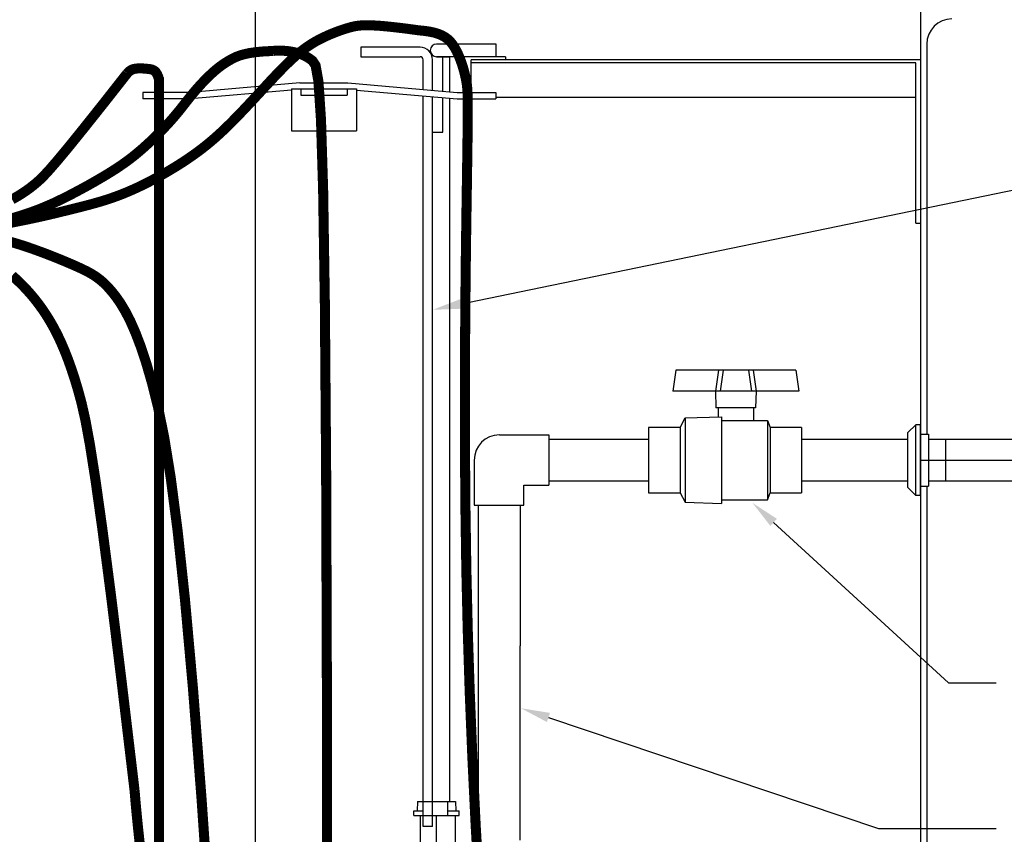
# Model space of a CAD drawing. Extents: x 20 to 378, y 0 to 226.
# Drawn here: x 222 to 262, y 87 to 119 of the extents above; entities that cross this region are included whole.
import ezdxf

# ---------------------------------------------------------------- set-up
doc = ezdxf.new("R2010")
doc.units = 0
doc.header["$LTSCALE"] = 5.555556
doc.header["$MEASUREMENT"] = 0
doc.linetypes.add('CENTER', pattern=[2, 1.25, -0.25, 0.25, -0.25])
for name, color, linetype in [('CENTER', 3, 'CENTER'), ('DIM', 1, 'CONTINUOUS'), ('OBJECT', 7, 'CONTINUOUS')]:
    doc.layers.add(name, color=color, linetype=linetype)

msp = doc.modelspace()

# ---------------------------------------------------------------- linework, layer by layer
at = {"layer": 'CENTER'}
msp.add_line((258.219, 101.758), (267.167, 101.758), dxfattribs=at)
at = {"layer": 'DIM'}
for p, q in [((240.179, 108.024), (264.761, 113.096)), ((252.338, 99.279), (259.289, 92.893)), ((259.289, 92.893), (261.184, 92.893)), ((243.381, 91.52), (256.504, 87.11)), ((256.504, 87.11), (261.184, 87.11))]:
    msp.add_line(p, q, dxfattribs=at)
for points in [[(240.228, 107.789), (240.131, 108.259), (238.769, 107.733)], [(252.208, 99.138), (252.468, 99.42), (251.49, 100.059)], [(243.32, 91.338), (243.442, 91.702), (242.289, 91.887)]]:
    msp.add_solid(points, dxfattribs=at)
at = {"layer": 'OBJECT'}
for p, q in [((258.178, 119.803), (258.178, 59.803)), ((241.303, 118.303), (238.928, 118.303)), ((241.303, 117.803), (241.303, 118.303)), ((258.428, 118.303), (258.428, 102.793)), ((238.272, 118.178), (235.925, 118.178)), ((235.925, 118.178), (235.925, 117.803)), ((235.925, 117.803), (238.272, 117.803)), ((238.397, 116.496), (238.397, 117.678)), ((238.772, 116.463), (238.772, 117.678)), ((241.678, 117.803), (238.928, 117.803)), ((238.928, 117.803), (239.453, 117.803)), ((239.178, 116.427), (239.178, 117.803)), ((239.453, 116.403), (239.453, 117.803)), ((258.178, 117.678), (240.303, 117.678)), ((240.303, 116.377), (240.303, 117.678)), ((257.991, 117.553), (240.303, 117.553)), ((241.678, 117.803), (241.678, 117.678)), ((257.991, 111.178), (257.991, 117.553)), ((233.49, 116.757), (229.144, 116.377)), ((233.49, 116.757), (235.407, 116.757)), ((235.407, 116.757), (239.753, 116.377)), ((227.249, 116.377), (227.249, 116.127)), ((229.144, 116.377), (227.249, 116.377)), ((233.155, 116.477), (229.144, 116.126)), ((233.155, 116.527), (233.155, 114.849)), ((233.155, 116.527), (235.741, 116.527)), ((233.536, 116.527), (233.536, 116.277)), ((235.374, 116.527), (235.374, 116.277)), ((235.741, 116.527), (235.741, 114.849)), ((235.741, 116.477), (239.753, 116.126)), ((239.753, 116.377), (241.284, 116.377)), ((241.284, 116.377), (241.284, 116.127)), ((229.144, 116.127), (227.249, 116.127)), ((233.536, 116.277), (235.374, 116.277)), ((238.397, 87.178), (238.397, 116.245)), ((238.772, 87.178), (238.772, 116.212)), ((239.178, 114.803), (239.178, 116.177)), ((239.453, 88.178), (239.453, 116.152)), ((239.753, 116.127), (241.284, 116.127)), ((257.991, 116.178), (241.284, 116.178)), ((233.155, 114.849), (235.741, 114.849)), ((238.772, 114.803), (239.178, 114.803)), ((257.991, 111.178), (258.178, 111.178)), ((248.448, 105.332), (248.323, 104.502)), ((253.218, 105.332), (248.448, 105.332)), ((250.145, 105.332), (250.02, 104.502)), ((250.333, 105.332), (250.208, 104.502)), ((251.333, 105.332), (251.458, 104.502)), ((251.52, 105.332), (251.645, 104.502)), ((253.218, 105.332), (253.343, 104.502)), ((253.343, 104.502), (248.323, 104.502)), ((250.02, 104.502), (250.043, 103.832)), ((251.645, 104.502), (251.622, 103.832)), ((251.622, 103.832), (250.043, 103.832)), ((250.133, 103.832), (250.133, 103.479)), ((251.533, 103.832), (251.533, 103.338)), ((248.613, 103.058), (248.813, 103.433)), ((248.813, 103.433), (250.263, 103.483)), ((248.813, 103.433), (248.813, 100.083)), ((250.263, 103.483), (250.263, 100.033)), ((247.363, 103.058), (247.363, 100.458)), ((248.613, 103.058), (247.363, 103.058)), ((248.613, 103.058), (248.613, 100.458)), ((250.263, 103.338), (252.093, 103.338)), ((252.093, 103.338), (252.093, 100.178)), ((252.093, 103.338), (252.193, 103.058)), ((252.193, 103.058), (252.193, 100.458)), ((253.443, 103.058), (252.193, 103.058)), ((253.443, 103.058), (253.443, 100.458)), ((257.991, 103.163), (257.678, 102.851)), ((257.991, 100.353), (257.991, 103.163)), ((258.178, 103.163), (257.991, 103.163)), ((258.178, 100.353), (258.178, 103.163)), ((241.428, 102.758), (243.398, 102.758)), ((243.398, 102.758), (243.398, 100.758)), ((247.363, 102.758), (247.363, 100.758)), ((257.678, 100.666), (257.678, 102.851)), ((258.178, 102.793), (258.491, 102.793)), ((258.491, 102.793), (258.491, 100.723)), ((243.398, 102.588), (247.363, 102.588)), ((253.443, 102.588), (257.678, 102.588)), ((258.491, 102.588), (264.92, 102.588)), ((259.17, 102.588), (259.17, 100.928)), ((240.428, 101.758), (240.428, 99.964)), ((242.397, 100.758), (243.398, 100.758)), ((242.397, 99.964), (242.397, 100.758)), ((243.398, 100.928), (247.363, 100.928)), ((253.443, 100.928), (257.678, 100.928)), ((257.991, 100.353), (257.678, 100.666)), ((258.178, 100.723), (258.491, 100.723)), ((258.428, 100.723), (258.428, 60.803)), ((258.491, 100.928), (264.92, 100.928)), ((247.363, 100.458), (248.613, 100.458)), ((248.613, 100.458), (248.813, 100.083)), ((252.093, 100.178), (252.193, 100.458)), ((252.193, 100.458), (253.443, 100.458)), ((258.178, 100.353), (257.991, 100.353)), ((240.428, 99.964), (242.397, 99.964)), ((240.598, 86.636), (240.598, 99.964)), ((242.258, 99.964), (242.258, 94.366)), ((248.813, 100.083), (250.263, 100.033)), ((250.263, 100.178), (252.093, 100.178)), ((242.258, 86.636), (242.258, 94.366)), ((238.178, 88.178), (238.165, 87.803)), ((238.178, 88.178), (239.678, 88.178)), ((239.36, 88.178), (239.36, 87.616)), ((239.678, 88.178), (239.691, 87.803)), ((238.022, 87.616), (238.029, 87.803)), ((238.029, 87.803), (238.397, 87.803)), ((239.36, 87.803), (239.828, 87.803)), ((239.835, 87.616), (239.828, 87.803)), ((238.022, 87.616), (239.835, 87.616)), ((238.272, 87.616), (238.272, 83.866)), ((238.928, 83.866), (238.928, 87.616)), ((239.678, 83.866), (239.678, 87.616)), ((238.772, 87.178), (238.397, 87.178))]:
    msp.add_line(p, q, dxfattribs=at)
for points, const_width in [([(231.72, 82.777), (231.72, 125.68)], 0.05), ([(238.214, 118.852), (237.796, 118.909), (237.442, 118.953), (237.143, 118.987), (236.892, 119.012), (236.683, 119.03), (236.509, 119.041), (236.361, 119.048), (236.234, 119.051), (236.12, 119.051), (236.017, 119.049), (235.921, 119.044), (235.829, 119.036), (235.739, 119.023), (235.647, 119.006), (235.551, 118.984), (235.448, 118.956), (235.335, 118.923), (235.214, 118.884), (235.086, 118.84), (234.953, 118.791), (234.816, 118.738), (234.676, 118.68), (234.536, 118.618), (234.397, 118.552), (234.26, 118.483), (234.125, 118.41), (233.99, 118.33), (233.855, 118.244), (233.718, 118.15), (233.58, 118.046), (233.438, 117.933), (233.292, 117.807), (233.142, 117.67), (232.987, 117.522), (232.829, 117.365), (232.668, 117.2), (232.505, 117.03), (232.342, 116.857), (232.179, 116.681), (232.017, 116.506), (231.856, 116.332), (231.696, 116.159), (231.538, 115.989), (231.381, 115.821), (231.225, 115.656), (231.069, 115.493), (230.914, 115.334), (230.759, 115.177), (230.604, 115.024), (230.448, 114.874), (230.289, 114.726), (230.127, 114.58), (229.96, 114.436), (229.788, 114.293), (229.608, 114.152), (229.421, 114.01), (229.224, 113.869), (229.02, 113.728), (228.81, 113.589), (228.594, 113.452), (228.376, 113.319), (228.155, 113.188), (227.934, 113.063), (227.714, 112.942), (227.496, 112.827), (227.28, 112.718), (227.066, 112.614), (226.853, 112.517), (226.64, 112.424), (226.427, 112.337), (226.213, 112.255), (225.998, 112.179), (225.782, 112.107), (225.562, 112.039), (225.338, 111.975), (225.108, 111.912), (224.871, 111.85), (224.625, 111.788), (224.37, 111.724), (224.103, 111.658), (223.819, 111.589), (223.495, 111.511), (223.104, 111.423), (222.617, 111.319), (222.008, 111.196)], 0.4), ([(240.647, 84.385), (240.485, 87.247), (240.354, 89.948), (240.25, 92.518), (240.171, 94.992), (240.115, 97.4), (240.08, 99.766), (240.061, 102.07), (240.057, 104.283), (240.064, 106.376), (240.079, 108.319), (240.098, 110.082), (240.12, 111.638), (240.14, 112.955), (240.155, 114.017), (240.166, 114.845), (240.172, 115.476), (240.172, 115.943), (240.166, 116.281), (240.153, 116.525), (240.134, 116.708), (240.107, 116.866), (240.073, 117.027), (240.032, 117.194), (239.985, 117.364), (239.93, 117.534), (239.87, 117.701), (239.804, 117.862), (239.733, 118.014), (239.656, 118.154), (239.575, 118.279), (239.487, 118.39), (239.389, 118.488), (239.278, 118.572), (239.152, 118.645), (239.009, 118.706), (238.845, 118.757), (238.658, 118.798), (238.447, 118.829), (238.214, 118.852), (238.181, 118.854)], 0.4), ([(232.421, 118.031), (232.052, 118.012), (231.744, 117.983), (231.487, 117.945), (231.275, 117.899), (231.1, 117.848), (230.954, 117.792), (230.829, 117.733), (230.719, 117.673), (230.615, 117.612), (230.518, 117.551), (230.424, 117.488), (230.333, 117.422), (230.244, 117.354), (230.156, 117.283), (230.067, 117.206), (229.978, 117.125), (229.885, 117.038), (229.791, 116.946), (229.696, 116.849), (229.599, 116.747), (229.502, 116.642), (229.405, 116.533), (229.309, 116.422), (229.214, 116.308), (229.12, 116.193), (229.027, 116.076), (228.933, 115.956), (228.837, 115.834), (228.737, 115.708), (228.633, 115.58), (228.523, 115.448), (228.406, 115.312), (228.28, 115.172), (228.148, 115.029), (228.01, 114.884), (227.867, 114.74), (227.72, 114.595), (227.572, 114.453), (227.423, 114.315), (227.274, 114.181), (227.126, 114.052), (226.978, 113.928), (226.827, 113.807), (226.671, 113.688), (226.508, 113.569), (226.335, 113.45), (226.151, 113.328), (225.953, 113.202), (225.74, 113.072), (225.515, 112.939), (225.281, 112.804), (225.043, 112.67), (224.803, 112.539), (224.565, 112.412), (224.334, 112.291), (224.112, 112.179), (223.902, 112.076), (223.703, 111.982), (223.509, 111.895), (223.317, 111.813), (223.125, 111.736), (222.926, 111.661), (222.719, 111.588), (222.5, 111.515), (222.263, 111.439), (222.001, 111.362)], 0.4), ([(234.582, 79.772), (234.571, 92.037), (234.539, 101.297), (234.488, 107.978), (234.419, 112.507), (234.333, 115.311), (234.233, 116.816), (234.12, 117.45), (233.995, 117.639), (233.861, 117.739), (233.719, 117.822), (233.57, 117.889), (233.417, 117.943), (233.261, 117.983), (233.104, 118.012), (232.949, 118.031), (232.796, 118.041), (232.647, 118.044), (232.503, 118.038), (232.421, 118.031)], 0.4), ([(227.896, 116.879), (227.858, 117.008), (227.815, 117.107), (227.767, 117.181), (227.715, 117.234), (227.659, 117.269), (227.601, 117.292), (227.542, 117.305), (227.481, 117.314), (227.42, 117.32), (227.36, 117.326), (227.3, 117.331), (227.241, 117.334), (227.183, 117.336), (227.128, 117.337), (227.074, 117.336), (227.024, 117.333), (226.976, 117.328), (226.931, 117.322), (226.889, 117.312), (226.849, 117.3), (226.81, 117.284), (226.772, 117.264), (226.736, 117.24), (226.699, 117.212), (226.663, 117.179), (226.627, 117.14), (226.62, 117.132)], 0.4), ([(226.62, 117.132), (225.656, 115.906), (224.894, 114.948), (224.307, 114.222), (223.866, 113.691), (223.543, 113.317), (223.31, 113.065), (223.14, 112.897), (223.003, 112.776), (222.875, 112.671), (222.753, 112.576), (222.633, 112.489), (222.516, 112.408), (222.4, 112.333), (222.283, 112.261), (222.166, 112.193), (222.046, 112.125)], 0.4), ([(227.886, 85.911), (227.886, 116.975)], 0.4), ([(229.96, 82.803), (229.586, 88.253), (229.242, 92.675), (228.925, 96.199), (228.631, 98.951), (228.357, 101.059), (228.099, 102.652), (227.855, 103.855), (227.62, 104.799), (227.391, 105.59), (227.17, 106.26), (226.955, 106.823), (226.749, 107.291), (226.55, 107.677), (226.36, 107.993), (226.179, 108.253), (226.008, 108.468), (225.846, 108.651), (225.689, 108.807), (225.533, 108.942), (225.372, 109.061), (225.201, 109.168), (225.016, 109.27), (224.811, 109.37), (224.583, 109.474), (224.326, 109.586), (224.046, 109.704), (223.747, 109.825), (223.435, 109.948), (223.114, 110.068), (222.791, 110.184), (222.47, 110.292), (222.156, 110.39), (221.851, 110.475)], 0.4), ([(226.919, 88.621), (226.4, 92.985), (225.977, 96.413), (225.636, 99.035), (225.363, 100.977), (225.144, 102.368), (224.966, 103.336), (224.815, 104.01), (224.678, 104.517), (224.544, 104.966), (224.408, 105.379), (224.272, 105.759), (224.135, 106.11), (223.996, 106.433), (223.855, 106.733), (223.711, 107.011), (223.564, 107.271), (223.414, 107.515), (223.262, 107.743), (223.108, 107.957), (222.953, 108.157), (222.798, 108.343), (222.644, 108.517), (222.492, 108.678), (222.342, 108.827), (222.195, 108.966), (222.05, 109.094)], 0.4), ([(227.19, 85.926), (227.173, 86.071), (227.115, 86.589), (227.06, 87.101), (227.009, 87.608), (226.962, 88.11), (226.92, 88.61), (226.919, 88.621)], 0.4)]:
    msp.add_lwpolyline(points, dxfattribs=dict(at, const_width=const_width))
for centre, radius, start, end in [((259.428, 118.303), 1, 90, 180), ((238.928, 118.053), 0.25, 90, 270), ((238.272, 117.678), 0.5, 0, 90), ((238.272, 117.678), 0.125, 0, 90), ((241.428, 101.758), 1, 90, 180)]:
    msp.add_arc(centre, radius, start, end, dxfattribs=at)

doc.saveas('drawing.dxf')
